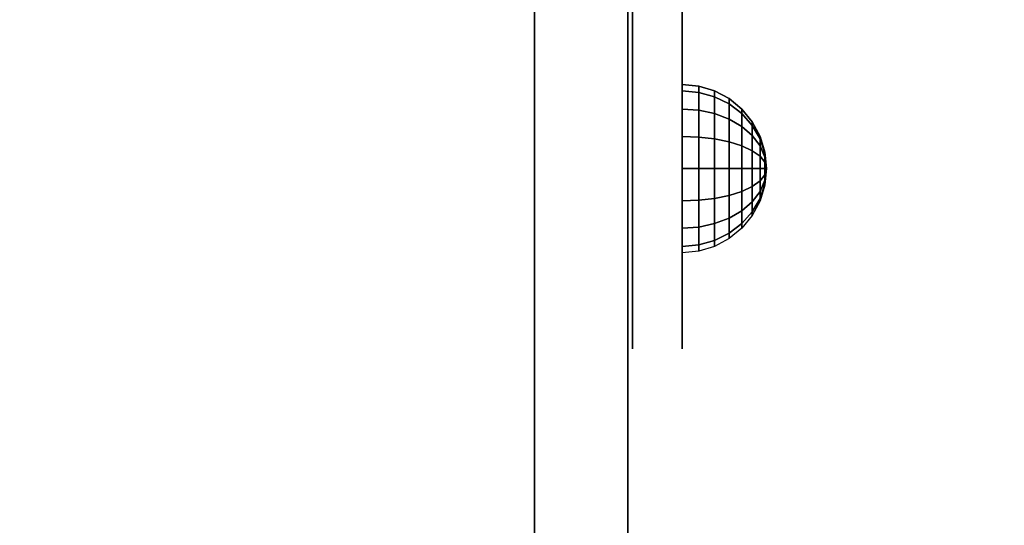
# Model space of a CAD drawing. Units: millimetres. Extents: x -2378 to 6173, y -7630 to 1941.
# Drawn here: x 2586 to 2743, y -554 to -473 of the extents above; entities that cross this region are included whole.
import ezdxf

# ---------------------------------------------------------------- set-up
doc = ezdxf.new("R2010")
doc.units = ezdxf.units.MM
doc.header["$LTSCALE"] = 0.2
doc.header["$MEASUREMENT"] = 0
doc.header["$PDMODE"] = 1
doc.layers.add('HAGS-Dim Plan', color=7, linetype='Continuous', lineweight=100)
for name, color, linetype in [('HAGS1', 7, 'Continuous'), ('HAGS2', 7, 'Continuous'), ('HPL- SpectYel', 2, 'Continuous'), ('HPL-FB', 16, 'Continuous'), ('HPL-Red', 1, 'Continuous'), ('PL-Black', 250, 'Continuous')]:
    doc.layers.add(name, color=color, linetype=linetype)
doc.styles.add('ATT', font='txt.shx')
doc.styles.get("Standard").update_dxf_attribs({"font": 'g13f12d.shx', "height": 300})
doc.dimstyles.new('HAGS - Dim Plan', dxfattribs={"dimtxt": 300, "dimasz": 200, "dimexe": 0.18, "dimexo": 0.0625, "dimgap": 150, "dimtad": 0, "dimlfac": 0.001, "dimrnd": 0.05, "dimzin": 1, "dimdsep": 46, "dimtxsty": 'Standard', "dimblk": 'HAGS - Dim Plan arrow', "dimcen": 0.1, "dimse1": 1, "dimse2": 1, "dimclrd": 1, "dimadec": 0, "dimazin": 0, "dimtfac": 1, "dimtofl": 0, "dimtmove": 0, "dimatfit": 3, "dimfxl": 1, "dimtolj": 1, "dimtzin": 0, "dimarcsym": 0})

# ---------------------------------------------------------------- blocks, each defined once
blk = doc.blocks.new('8046286')
at = {"layer": 'HPL-FB', "invisible_edges": 5}
for points in [[(108.3, -0.01, 626.38), (108.3, -15.01, 626.38), (182.73, -15.01, 613.01), (182.73, -0.01, 613.01)], [(182.73, -15.01, 613.01), (182.73, -0.01, 613.01), (257.92, -0.01, 604.96), (257.92, -15.01, 604.96)]]:
    blk.add_3dface(points, dxfattribs=at)
at = {"layer": 'HPL-Red'}
for points, invisible_edges in [([(35, -0.01, 80), (333.5, -0.01, 602.27), (257.92, -0.01, 604.96), (182.73, -0.01, 613.01)], 9), ([(35, -0.01, 80), (182.73, -0.01, 613.01), (108.3, -0.01, 626.38), (35, -0.01, 645)], 1), ([(632, -0.01, 80), (333.5, -0.01, 602.27), (35, -0.01, 80), (632, -0.01, 80)], 11), ([(35, -15.01, 80), (182.73, -15.01, 613.01), (108.3, -15.01, 626.38), (35, -15.01, 645)], 1), ([(35, -15.01, 80), (333.5, -15.01, 602.27), (257.92, -15.01, 604.96), (182.73, -15.01, 613.01)], 9), ([(35, -15.01, 80), (632, -15.01, 80), (333.5, -15.01, 602.27)], 10)]:
    blk.add_3dface(points, dxfattribs=dict(at, invisible_edges=invisible_edges))
blk = doc.blocks.new('8046236')
at = {"layer": 'HPL-FB', "color": 26}
blk.add_3dface([(632, -15, 80), (632, 0, 80), (35, 0, 80), (35, -15, 80)], dxfattribs=at)
at = {"layer": 'HPL-FB', "color": 26, "invisible_edges": 5}
for points in [[(108.3, 0, 765.38), (108.3, -15, 765.38), (182.73, -15, 752.01), (182.73, 0, 752.01)], [(182.73, -15, 752.01), (182.73, 0, 752.01), (257.92, 0, 743.96), (257.92, -15, 743.96)]]:
    blk.add_3dface(points, dxfattribs=at)
at = {"layer": 'HPL-Red'}
for points, invisible_edges in [([(632, 0, 80), (333.5, 0, 741.27), (35, 0, 80)], 3), ([(35, 0, 80), (182.73, 0, 752.01), (108.3, 0, 765.38), (35, 0, 784)], 1), ([(35, 0, 80), (333.5, 0, 741.27), (257.92, 0, 743.96), (182.73, 0, 752.01)], 9), ([(632, -15, 80), (333.5, -15, 741.27), (35, -15, 80), (333.5, -15, 80)], 3), ([(632, -15, 80), (333.5, -15, 741.27), (35, -15, 80)], 3), ([(35, -15, 80), (182.73, -15, 752.01), (108.3, -15, 765.38), (35, -15, 784)], 1), ([(35, -15, 80), (333.5, -15, 741.27), (257.92, -15, 743.96), (182.73, -15, 752.01)], 9)]:
    blk.add_3dface(points, dxfattribs=dict(at, invisible_edges=invisible_edges))
blk = doc.blocks.new('8013790')
at = {"layer": 'HPL- SpectYel'}
for points, invisible_edges in [([(149.16, -23.71, 421.73), (141.39, -23.71, 409.47), (140.99, -23.71, 391.84), (148.45, -23.71, 378.99)], 8), ([(148.45, -23.71, 378.99), (149.16, -23.71, 421.73), (178.6, -23.71, 443.67), (157.93, -23.71, 372.48)], 5), ([(178.6, -23.71, 443.67), (157.93, -23.71, 372.48), (169.86, -23.71, 370.01), (178.6, -23.71, 443.67)], 5), ([(178.6, -23.71, 443.67), (169.86, -23.71, 370.01), (472.12, -23.71, 370.01), (224.2, -23.71, 472.17)], 5)]:
    blk.add_3dface(points, dxfattribs=dict(at, invisible_edges=invisible_edges))
at = {"layer": 'HPL-FB', "color": 1, "extrusion": (0, -1, 0)}
for elevation in [15.71, 23.71]:
    blk.add_lwpolyline([(169.86, 370.01), (472.12, 370.01), (486.13, 371.82), (501.8, 378.7), (513.71, 389.01), (523.39, 405.08), (527.12, 425.01), (527.12, 516.25), (524.97, 527.4), (511.38, 542.65), (494.4, 546.2), (477.63, 545.58), (429.6, 541.07), (374.67, 530.87), (323.74, 516.36), (274.12, 497.14), (224.2, 472.17), (178.6, 443.67), (149.16, 421.73), (141.39, 409.47), (140.99, 391.84), (148.45, 378.99), (157.93, 372.48)], close=True, dxfattribs=dict(at, elevation=elevation))
at = {"layer": 'HPL-FB', "invisible_edges": 5}
for points in [[(140.99, -15.71, 391.84), (140.99, -23.71, 391.84), (141.39, -23.71, 409.47), (141.39, -15.71, 409.47)], [(148.45, -23.71, 378.99), (148.45, -15.71, 378.99), (140.99, -15.71, 391.84), (140.99, -23.71, 391.84)], [(141.39, -23.71, 409.47), (141.39, -15.71, 409.47), (149.16, -15.71, 421.73), (149.16, -23.71, 421.73)], [(157.93, -15.71, 372.48), (157.93, -23.71, 372.48), (148.45, -23.71, 378.99), (148.45, -15.71, 378.99)], [(149.16, -15.71, 421.73), (149.16, -23.71, 421.73), (178.6, -23.71, 443.67), (178.6, -15.71, 443.67)], [(169.86, -23.71, 370.01), (169.86, -15.71, 370.01), (157.93, -15.71, 372.48), (157.93, -23.71, 372.48)], [(169.86, -15.71, 370.01), (169.86, -23.71, 370.01), (472.12, -23.71, 370.01), (472.12, -15.71, 370.01)], [(178.6, -23.71, 443.67), (178.6, -15.71, 443.67), (224.2, -15.71, 472.17), (224.2, -23.71, 472.17)]]:
    blk.add_3dface(points, dxfattribs=at)
at = {"style": 'ATT', "flags": 3}
blk.add_attdef('ARTNR', (0, 0), '', height=10, dxfattribs=at)
at = {"layer": 'PL-Black'}
mesh = blk.add_polymesh((16, 9), dxfattribs=dict(at, m_close=True))
for k, corner in enumerate([(169.85, -37.21, 401.47), (167.22, -36.95, 401.47), (164.69, -36.18, 401.47), (162.35, -34.93, 401.47), (160.31, -33.25, 401.47), (158.63, -31.21, 401.47), (157.38, -28.87, 401.47), (156.61, -26.34, 401.47), (156.35, -23.71, 401.47), (169.85, -37.21, 401.47), (167.42, -36.95, 400.46), (165.08, -36.18, 399.49), (162.92, -34.93, 398.6), (161.03, -33.25, 397.81), (159.48, -31.21, 397.17), (158.33, -28.87, 396.69), (157.62, -26.34, 396.4), (157.38, -23.71, 396.3), (169.85, -37.21, 401.47), (167.99, -36.95, 399.6), (166.2, -36.18, 397.81), (164.55, -34.93, 396.16), (163.1, -33.25, 394.72), (161.91, -31.21, 393.53), (161.03, -28.87, 392.65), (160.49, -26.34, 392.1), (160.31, -23.71, 391.92), (169.85, -37.21, 401.47), (168.84, -36.95, 399.03), (167.87, -36.18, 396.69), (166.98, -34.93, 394.54), (166.2, -33.25, 392.65), (165.56, -31.21, 391.1), (165.08, -28.87, 389.94), (164.78, -26.34, 389.23), (164.69, -23.71, 388.99), (169.85, -37.21, 401.47), (169.85, -36.95, 398.83), (169.85, -36.18, 396.3), (169.85, -34.93, 393.97), (169.85, -33.25, 391.92), (169.85, -31.21, 390.24), (169.85, -28.87, 388.99), (169.85, -26.34, 388.23), (169.85, -23.71, 387.97), (169.85, -37.21, 401.47), (170.86, -36.95, 399.03), (171.83, -36.18, 396.69), (172.72, -34.93, 394.54), (173.5, -33.25, 392.65), (174.15, -31.21, 391.1), (174.62, -28.87, 389.94), (174.92, -26.34, 389.23), (175.02, -23.71, 388.99), (169.85, -37.21, 401.47), (171.71, -36.95, 399.6), (173.5, -36.18, 397.81), (175.15, -34.93, 396.16), (176.6, -33.25, 394.72), (177.79, -31.21, 393.53), (178.67, -28.87, 392.65), (179.21, -26.34, 392.1), (179.4, -23.71, 391.92), (169.85, -37.21, 401.47), (172.28, -36.95, 400.46), (174.62, -36.18, 399.49), (176.78, -34.93, 398.6), (178.67, -33.25, 397.81), (180.22, -31.21, 397.17), (181.37, -28.87, 396.69), (182.08, -26.34, 396.4), (182.32, -23.71, 396.3), (169.85, -37.21, 401.47), (172.49, -36.95, 401.47), (175.02, -36.18, 401.47), (177.35, -34.93, 401.47), (179.4, -33.25, 401.47), (181.08, -31.21, 401.47), (182.32, -28.87, 401.47), (183.09, -26.34, 401.47), (183.35, -23.71, 401.47), (169.85, -37.21, 401.47), (172.28, -36.95, 402.47), (174.62, -36.18, 403.44), (176.78, -34.93, 404.34), (178.67, -33.25, 405.12), (180.22, -31.21, 405.76), (181.37, -28.87, 406.24), (182.08, -26.34, 406.53), (182.32, -23.71, 406.63), (169.85, -37.21, 401.47), (171.71, -36.95, 403.33), (173.5, -36.18, 405.12), (175.15, -34.93, 406.77), (176.6, -33.25, 408.22), (177.79, -31.21, 409.4), (178.67, -28.87, 410.29), (179.21, -26.34, 410.83), (179.4, -23.71, 411.01), (169.85, -37.21, 401.47), (170.86, -36.95, 403.9), (171.83, -36.18, 406.24), (172.72, -34.93, 408.4), (173.5, -33.25, 410.29), (174.15, -31.21, 411.84), (174.62, -28.87, 412.99), (174.92, -26.34, 413.7), (175.02, -23.71, 413.94), (169.85, -37.21, 401.47), (169.85, -36.95, 404.1), (169.85, -36.18, 406.63), (169.85, -34.93, 408.97), (169.85, -33.25, 411.01), (169.85, -31.21, 412.69), (169.85, -28.87, 413.94), (169.85, -26.34, 414.71), (169.85, -23.71, 414.97), (169.85, -37.21, 401.47), (168.84, -36.95, 403.9), (167.87, -36.18, 406.24), (166.98, -34.93, 408.4), (166.2, -33.25, 410.29), (165.56, -31.21, 411.84), (165.08, -28.87, 412.99), (164.78, -26.34, 413.7), (164.69, -23.71, 413.94), (169.85, -37.21, 401.47), (167.99, -36.95, 403.33), (166.2, -36.18, 405.12), (164.55, -34.93, 406.77), (163.1, -33.25, 408.22), (161.91, -31.21, 409.4), (161.03, -28.87, 410.29), (160.49, -26.34, 410.83), (160.31, -23.71, 411.01), (169.85, -37.21, 401.47), (167.42, -36.95, 402.47), (165.08, -36.18, 403.44), (162.92, -34.93, 404.34), (161.03, -33.25, 405.12), (159.48, -31.21, 405.76), (158.33, -28.87, 406.24), (157.62, -26.34, 406.53), (157.38, -23.71, 406.63)]):
    mesh.set_mesh_vertex(divmod(k, 9), corner)
blk = doc.blocks.new('HAGS - Dim Plan arrow')
at = {"color": 1, "lineweight": 0}
blk.add_lwpolyline([(0, 0, 0, 0.35, 0), (-1, 0, 0.015, 0.015, 0)], format="xyseb", dxfattribs=at)
blk = doc.blocks.new('*D50')
at = {"layer": 'Defpoints', "color": 0, "transparency": 16777216}
for p in [(2703.02, 1940.58), (5976.21, 1940.58), (335.52, -5922.35)]:
    blk.add_point(p, dxfattribs=at)
at = {"layer": 'HAGS-Dim Plan', "color": 1, "lineweight": -2, "transparency": 16777216}
for p, q in [((5976.21, 1740.58), (5976.21, -1385.45)), ((5976.21, -5722.35), (5976.21, -2596.32))]:
    blk.add_line(p, q, dxfattribs=at)
at = {"layer": 'HAGS-Dim Plan', "color": 1, "lineweight": -2, "transparency": 16777216, "xscale": 200, "yscale": 200, "zscale": 200}
for p, rotation in [((5976.21, 1940.58), 90), ((5976.21, -5922.35), 270)]:
    blk.add_blockref('HAGS - Dim Plan arrow', p, dxfattribs=dict(at, rotation=rotation))
at = {"layer": 'HAGS-Dim Plan', "color": 0, "transparency": 16777216, "insert": (5976.21, -1990.88), "char_height": 300, "attachment_point": 5, "rotation": 90}
blk.add_mtext('\\A1;7.85m', dxfattribs=at)
blk = doc.blocks.new('*D52')
at = {"layer": 'Defpoints', "color": 0, "transparency": 16777216}
for p in [(2567.5, 440.58, 160.46), (5586.09, 440.58), (123.52, -4422.35, 106.47)]:
    blk.add_point(p, dxfattribs=at)
at = {"layer": 'HAGS-Dim Plan', "color": 1, "lineweight": -2, "transparency": 16777216}
for p, q in [((5586.09, 240.58), (5586.09, -1370.45)), ((5586.09, -4222.35), (5586.09, -2611.32))]:
    blk.add_line(p, q, dxfattribs=at)
at = {"layer": 'HAGS-Dim Plan', "color": 1, "lineweight": -2, "transparency": 16777216, "xscale": 200, "yscale": 200, "zscale": 200}
for p, rotation in [((5586.09, 440.58), 90), ((5586.09, -4422.35), 270)]:
    blk.add_blockref('HAGS - Dim Plan arrow', p, dxfattribs=dict(at, rotation=rotation))
at = {"layer": 'HAGS-Dim Plan', "color": 0, "transparency": 16777216, "insert": (5586.09, -1990.88), "char_height": 300, "attachment_point": 5, "rotation": 90}
blk.add_mtext('\\A1;4.85m', dxfattribs=at)

msp = doc.modelspace()

# ---------------------------------------------------------------- block references
at = {"layer": 'HAGS1', "rotation": 89.99999999999999}
for name in ['8046286', '8013790']:
    msp.add_blockref(name, (2668, -667, 20), dxfattribs=at)
at = {"layer": 'HAGS2', "rotation": 89.99999999999999}
msp.add_blockref('8046236', (2668, -667, 960), dxfattribs=at)

# ---------------------------------------------------------------- dimensions: what is measured, and where the dimension line sits
at = {"layer": 'HAGS-Dim Plan'}
for base, p1, p2, picture, middle in [((5976.212, 1940.584), (335.52, -5922.352), (2703.019, 1940.584), '*D50', (5976.212, -1990.884)), ((5586.087, 440.584), (123.52, -4422.352, 106.468), (2567.5, 440.584, 160.464), '*D52', (5586.087, -1990.884))]:
    dim = msp.add_linear_dim(base=base, p1=p1, p2=p2, angle=270, dimstyle='HAGS - Dim Plan', override={"dimpost": 'm'}, dxfattribs=at)
    dim.commit()
    dim.dimension.update_dxf_attribs({"geometry": picture, "text_midpoint": middle, "dimtype": 160})

doc.saveas('drawing.dxf')
